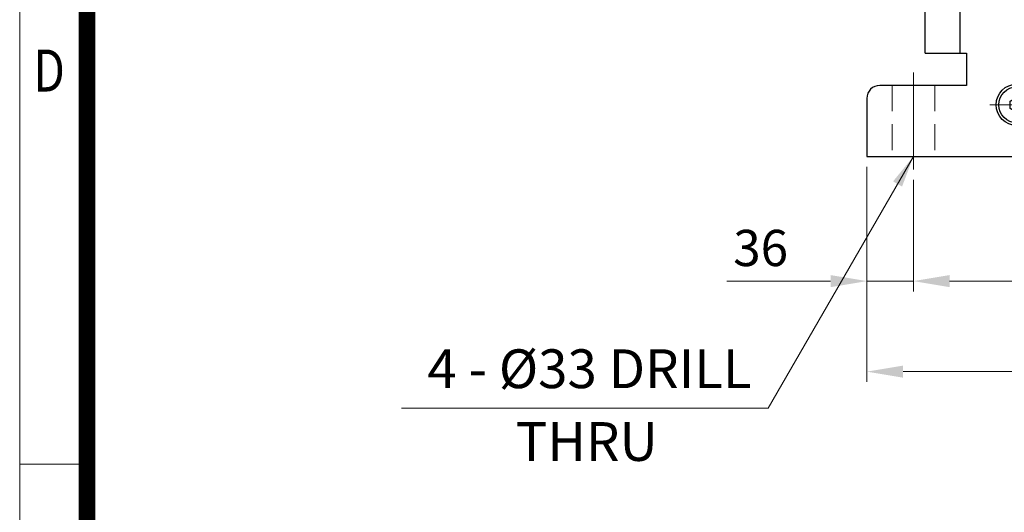
# Model space of a CAD drawing. Units: millimetres. Extents: x 2658 to 4972, y 14 to 3433.
# Drawn here: x 2658 to 3419, y 1134 to 1515 of the extents above; entities that cross this region are included whole.
import ezdxf
from ezdxf.enums import TextEntityAlignment as Align

# ---------------------------------------------------------------- set-up
doc = ezdxf.new("R2010")
doc.units = ezdxf.units.MM
doc.header["$LTSCALE"] = 160
doc.linetypes.add('CENTER2', pattern=[1.125, 0.75, -0.125, 0.125, -0.125])
doc.linetypes.add('HIDDEN2', pattern=[0.1875, 0.125, -0.0625])
doc.layers.get('0').update_dxf_attribs({"linetype": 'CONTINUOUS', "lineweight": 30})
doc.layers.get('DEFPOINTS').update_dxf_attribs({"linetype": 'CONTINUOUS'})
for name, color, linetype, lineweight in [('C', 1, 'CENTER2', 9), ('D', 7, 'CONTINUOUS', 9), ('H', 4, 'HIDDEN2', 15), ('O', 3, 'CONTINUOUS', 30)]:
    doc.layers.add(name, color=color, linetype=linetype, lineweight=lineweight)
doc.styles.add('ROMANS', font='romans.shx', dxfattribs={"width": 0.7, "height": 3.5, "bigfont": 'whgtxt.shx'})
doc.styles.get("Standard").update_dxf_attribs({"font": 'romans.shx', "width": 0.8, "bigfont": 'whgtxt.shx'})
doc.dimstyles.get("Standard").update_dxf_attribs({"dimtxt": 3.5, "dimasz": 3.5, "dimexe": 1, "dimexo": 1, "dimgap": 1, "dimtad": 1, "dimdec": 3, "dimdsep": 46, "dimtxsty": 'Standard', "dimcen": 0, "dimclrd": 256, "dimclre": 256, "dimclrt": 256, "dimadec": 3, "dimazin": 2, "dimtp": 0.1, "dimtm": 0.1, "dimtfac": 0.71, "dimtdec": 3, "dimtmove": 0, "dimatfit": 3, "dimfxl": 0, "dimlwd": -1, "dimlwe": -1, "dimarcsym": 0})
doc.dimstyles.new('STANDARD$0', dxfattribs={"dimscale": 0, "dimtxt": 2.5, "dimasz": 2.5, "dimexe": 1.25, "dimexo": 1.25, "dimgap": 0.671, "dimtad": 1, "dimdsep": 46, "dimtxsty": 'Standard', "dimblk": 'OPEN', "dimcen": 0, "dimclrd": 4, "dimclre": 4, "dimclrt": 7, "dimadec": 1, "dimazin": 2, "dimtfac": 1, "dimtmove": 0, "dimatfit": 3, "dimldrblk": 'OPEN', "dimfxl": 0, "dimtolj": 1, "dimtzin": 0, "dimlwd": -1, "dimlwe": -1, "dimarcsym": 0})

# ---------------------------------------------------------------- blocks, each defined once
blk = doc.blocks.new('HS_A4양식_S(297X210MM)')
for p, q in [((18, 277), (18, 14)), ((22, 103), (18, 103))]:
    blk.add_line(p, q)
at = {"color": 0}
blk.add_line((22, 277), (22, 14), dxfattribs=at)
at = {"color": 3, "const_width": 1}
blk.add_lwpolyline([(22, 273.072), (22, 17.5)], dxfattribs=at)
at = {"style": 'ROMANS', "width": 0.8}
blk.add_text('D', height=2.5, dxfattribs=at).set_placement((19.75, 126.092), align=Align.MIDDLE)
blk = doc.blocks.new('AIR')
at = {"layer": 'C'}
blk.add_line((0, 33.01), (0, -1.79), dxfattribs=at)
at = {"layer": 'O'}
for p, q in [((0, 32), (-9, 32)), ((0, 32), (9, 32)), ((-11, 30), (-11, 14)), ((11, 30), (11, 14)), ((-12.7, 11.12), (-12.7, 3)), ((0, 13), (-12.53, 13)), ((-12.53, 13), (-12.53, 12.66)), ((-12.53, 12.66), (0, 12.66)), ((-10.76, 11.89), (-10.76, 12.66)), ((0, 12), (-9.92, 12)), ((-6.35, 3), (-6.35, 11)), ((0, 13), (12.53, 13)), ((12.53, 12.66), (0, 12.66)), ((0, 12), (9.92, 12)), ((6.35, 3), (6.35, 11.06)), ((10.76, 11.89), (10.76, 12.66)), ((12.53, 13), (12.53, 12.66)), ((12.7, 11.12), (12.7, 3)), ((-13.5, 3), (-13.5, 0)), ((0, 3), (-13.5, 3)), ((0, 3), (13.5, 3)), ((13.5, 3), (13.5, 0))]:
    blk.add_line(p, q, dxfattribs=at)
for centre, radius, start, end in [((-9, 30), 2, 90, 180), ((9, 30), 2, 0, 90), ((-9.62, 6.24), 5.77, 55.51635, 122.27636), ((-12, 14), 1, 270, 0), ((0.1, -9.23), 21.23, 72.89163, 107.70513), ((9.62, 6.24), 5.77, 57.72364, 124.48365), ((12, 14), 1, 180, 270)]:
    blk.add_arc(centre, radius, start, end, dxfattribs=at)
blk = doc.blocks.new('WDWRW')
at = {"layer": 'C'}
for p, q in [((3312.35, 2746.85), (3312.35, 2608.46)), ((3364.4, 2694.46), (3260.24, 2694.46)), ((3436.35, 2318.46), (3436.35, 2360.46)), ((3415.35, 2339.46), (3457.35, 2339.46)), ((3236.35, 2138.46), (3236.35, 2180.46)), ((3215.35, 2159.46), (3257.35, 2159.46))]:
    blk.add_line(p, q, dxfattribs=at)
at = {"layer": 'C', "ltscale": 3}
blk.add_line((3160.35, 2434.46), (3784.35, 2434.46), dxfattribs=at)
at = {"layer": 'C', "ltscale": 2}
for p, q in [((3156.35, 2109.46), (3156.35, 2184.46)), ((3556.35, 2109.46), (3556.35, 2184.46))]:
    blk.add_line(p, q, dxfattribs=at)
at = {"layer": 'H'}
for p, q in [((3139.85, 2174.46), (3139.85, 2119.46)), ((3172.85, 2174.46), (3172.85, 2119.46)), ((3539.85, 2174.46), (3539.85, 2119.46)), ((3572.85, 2174.46), (3572.85, 2119.46))]:
    blk.add_line(p, q, dxfattribs=at)
at = {"layer": 'O'}
for p, q in [((3312.35, 2669.46), (3294.96, 2667.46)), ((3294.96, 2667.46), (3329.73, 2667.46)), ((3329.73, 2667.46), (3312.35, 2669.46)), ((3291.99, 2664.88), (3289.85, 2649.46)), ((3334.85, 2649.46), (3332.71, 2664.88)), ((3259.31, 2614.46), (3289.85, 2649.46)), ((3334.85, 2649.46), (3289.85, 2649.46)), ((3289.85, 2649.46), (3289.85, 2634.46)), ((3334.85, 2649.46), (3334.85, 2634.46)), ((3365.38, 2614.46), (3334.85, 2649.46)), ((3542.35, 2614.46), (3202.35, 2614.46)), ((3160.35, 2609.46), (3185.35, 2609.46)), ((3160.35, 2609.46), (3160.35, 2234.46)), ((3185.35, 2609.46), (3185.35, 2579.46)), ((3197.35, 2584.46), (3197.35, 2609.46)), ((3547.35, 2584.46), (3547.35, 2609.46)), ((3197.35, 2584.46), (3547.35, 2584.46)), ((3197.35, 2584.46), (3197.35, 2579.46)), ((3547.35, 2584.46), (3547.35, 2174.46)), ((3185.35, 2579.46), (3197.35, 2579.46)), ((3192.35, 2579.46), (3192.35, 2199.46)), ((3547.35, 2566.46), (3555.35, 2566.46)), ((3555.35, 2566.46), (3589.35, 2534.46)), ((3589.35, 2534.46), (3589.35, 2339.46)), ((3589.35, 2524.46), (3594.35, 2524.46)), ((3594.35, 2344.46), (3594.35, 2524.46)), ((3594.35, 2486.96), (3600.35, 2486.96)), ((3600.35, 2434.46), (3600.35, 2486.96)), ((3600.35, 2479.46), (3772.35, 2479.46)), ((3772.35, 2434.46), (3772.35, 2479.46)), ((3627.85, 2446.96), (3772.35, 2446.96)), ((3627.85, 2446.96), (3627.85, 2421.96)), ((3600.35, 2434.46), (3600.35, 2381.96)), ((3772.35, 2434.46), (3772.35, 2389.46)), ((3627.85, 2421.96), (3772.35, 2421.96)), ((3600.35, 2389.46), (3772.35, 2389.46)), ((3594.35, 2381.96), (3600.35, 2381.96)), ((3594.35, 2381.96), (3600.35, 2381.96)), ((3431.28, 2342.39), (3436.35, 2345.31)), ((3431.28, 2336.54), (3431.28, 2342.39)), ((3436.35, 2345.31), (3441.41, 2342.39)), ((3441.41, 2342.39), (3441.41, 2336.54)), ((3526.35, 2339.46), (3547.35, 2339.46)), ((3547.35, 2339.46), (3589.35, 2339.46)), ((3594.35, 2344.46), (3589.35, 2344.46)), ((3436.35, 2333.61), (3431.28, 2336.54)), ((3441.41, 2336.54), (3436.35, 2333.61)), ((3516.35, 2329.46), (3516.35, 2184.46)), ((3526.35, 2244.46), (3547.35, 2244.46)), ((3160.35, 2234.46), (3165.35, 2234.46)), ((3165.35, 2199.46), (3165.35, 2234.46)), ((3165.35, 2199.46), (3197.35, 2199.46)), ((3197.35, 2199.46), (3197.35, 2174.46)), ((3197.35, 2174.46), (3130.35, 2174.46)), ((3526.35, 2174.46), (3582.35, 2174.46)), ((3120.35, 2164.46), (3120.35, 2119.46)), ((3231.28, 2162.39), (3236.35, 2165.31)), ((3236.35, 2165.31), (3241.41, 2162.39)), ((3592.35, 2164.46), (3592.35, 2119.46)), ((3231.28, 2156.54), (3231.28, 2162.39)), ((3236.35, 2153.61), (3231.28, 2156.54)), ((3241.41, 2156.54), (3236.35, 2153.61)), ((3241.41, 2162.39), (3241.41, 2156.54)), ((3120.35, 2119.46), (3592.35, 2119.46))]:
    blk.add_line(p, q, dxfattribs=at)
at = {"layer": 'O', "linetype": 'Continuous'}
blk.add_line((3160.35, 2609.46), (3160.35, 2234.46), dxfattribs=at)
at = {"layer": 'O'}
for centre, radius in [((3312.35, 2694.46), 25), ((3436.35, 2339.46), 16), ((3436.35, 2339.46), 14), ((3236.35, 2159.46), 16), ((3236.35, 2159.46), 14)]:
    blk.add_circle(centre, radius, dxfattribs=at)
for centre, radius, start, end in [((3312.35, 2694.46), 45, 298.86481, 241.13519), ((3294.96, 2664.46), 3, 90, 172.09284), ((3329.73, 2664.46), 3, 7.90716, 90), ((3269.85, 2634.46), 20, 270, 0), ((3354.85, 2634.46), 20, 180, 270), ((3202.35, 2609.46), 5, 90, 180), ((3542.35, 2609.46), 5, 0, 90), ((3627.85, 2434.46), 12.5, 90, 180), ((3627.85, 2434.46), 12.5, 180, 270), ((3526.35, 2329.46), 10, 90, 180), ((3526.35, 2234.46), 10, 90, 180), ((3526.35, 2184.46), 10, 180, 270), ((3130.35, 2164.46), 10, 90, 180), ((3582.35, 2164.46), 10, 0, 90)]:
    blk.add_arc(centre, radius, start, end, dxfattribs=at)
blk.add_blockref('AIR', (3482.35, 2614.46), dxfattribs=at)
blk = doc.blocks.new('*D43')
at = {"layer": 'D', "transparency": 16777216}
for p, q in [((3312.93, 1400.92), (3312.93, 1304.61)), ((3348.93, 1390.92), (3348.93, 1304.61)), ((3284.93, 1312.61), (3204.66, 1312.61)), ((3348.93, 1312.61), (3312.93, 1312.61)), ((3376.93, 1312.61), (3404.93, 1312.61))]:
    blk.add_line(p, q, dxfattribs=at)
for points in [[(3284.93, 1317.27), (3284.93, 1307.94), (3312.93, 1312.61)], [(3376.93, 1317.27), (3376.93, 1307.94), (3348.93, 1312.61)]]:
    blk.add_solid(points, dxfattribs=at)
at = {"layer": 'DEFPOINTS', "color": 0, "transparency": 16777216}
for p in [(3312.93, 1408.92), (3348.93, 1398.92), (3348.93, 1312.61)]:
    blk.add_point(p, dxfattribs=at)
at = {"layer": 'D', "transparency": 16777216, "insert": (3230.79, 1334.61), "char_height": 28, "attachment_point": 5}
blk.add_mtext('36', dxfattribs=at)
blk = doc.blocks.new('*D44')
at = {"layer": 'D', "transparency": 16777216}
for p, q in [((3348.93, 1390.92), (3348.93, 1304.61)), ((3748.93, 1390.92), (3748.93, 1304.61)), ((3376.93, 1312.61), (3720.93, 1312.61))]:
    blk.add_line(p, q, dxfattribs=at)
for points in [[(3376.93, 1317.27), (3376.93, 1307.94), (3348.93, 1312.61)], [(3720.93, 1317.27), (3720.93, 1307.94), (3748.93, 1312.61)]]:
    blk.add_solid(points, dxfattribs=at)
at = {"layer": 'DEFPOINTS', "color": 0, "transparency": 16777216}
for p in [(3348.93, 1398.92), (3748.93, 1398.92), (3748.93, 1312.61)]:
    blk.add_point(p, dxfattribs=at)
at = {"layer": 'D', "transparency": 16777216, "insert": (3548.93, 1334.61), "char_height": 28, "attachment_point": 5}
blk.add_mtext('400', dxfattribs=at)
blk = doc.blocks.new('*D46')
at = {"layer": 'D', "transparency": 16777216}
for p, q in [((3312.93, 1400.92), (3312.93, 1234.61)), ((3784.93, 1400.92), (3784.93, 1338.29)), ((3784.93, 1269.86), (3784.93, 1234.61)), ((3340.93, 1242.61), (3756.93, 1242.61))]:
    blk.add_line(p, q, dxfattribs=at)
for points in [[(3340.93, 1247.27), (3340.93, 1237.94), (3312.93, 1242.61)], [(3756.93, 1247.27), (3756.93, 1237.94), (3784.93, 1242.61)]]:
    blk.add_solid(points, dxfattribs=at)
at = {"layer": 'DEFPOINTS', "color": 0, "transparency": 16777216}
for p in [(3312.93, 1408.92), (3784.93, 1408.92), (3784.93, 1242.61)]:
    blk.add_point(p, dxfattribs=at)
at = {"layer": 'D', "transparency": 16777216, "insert": (3548.93, 1264.61), "char_height": 28, "attachment_point": 5}
blk.add_mtext('472', dxfattribs=at)

msp = doc.modelspace()

# ---------------------------------------------------------------- linework, layer by layer
at = {"layer": 'D'}
msp.add_line((2953.0304, 1214.4262), (3236.6355, 1214.4262), dxfattribs=at)

# ---------------------------------------------------------------- block references
at = {"layer": 'D', "lineweight": 0, "xscale": 13, "yscale": 13, "zscale": 13}
msp.add_blockref('HS_A4양식_S(297X210MM)', (2423.7118, -168), dxfattribs=at)
at = {"layer": 'D'}
msp.add_blockref('WDWRW', (192.5803, -710.5442), dxfattribs=at)

# ---------------------------------------------------------------- texts
at = {"layer": 'D', "char_height": 30, "attachment_point": 1, "style": 'ROMANS'}
for s, insert in [('4 - %%C33 DRILL', (2973.0437, 1259.8509)), ('THRU', (3041.353, 1203.591))]:
    msp.add_mtext_dynamic_manual_height_columns(s, width=297.375239, gutter_width=17.7679, heights=[0], dxfattribs=dict(at, insert=insert))

# ---------------------------------------------------------------- dimensions: what is measured, and where the dimension line sits
at = {"layer": 'D'}
for base, p2, override, picture, middle in [((3348.9262, 1312.6077), (3348.9262, 1398.9193), {"dimscale": 8, "dimtxt": 3.5, "dimasz": 3.5, "dimexe": 1, "dimexo": 1, "dimgap": 1, "dimdec": 1, "dimclrd": 256, "dimclre": 256, "dimclrt": 256, "dimadec": 3, "dimtp": 0.1, "dimtm": 0.1, "dimtfac": 0.71, "dimtdec": 3, "dimtfill": 0, "dimtolj": 0, "dimtzin": 8, "dimarcsym": 1}, '*D43', (3230.7928, 1312.6077)), ((3784.9262, 1242.6077), (3784.9262, 1408.9193), {"dimscale": 8, "dimtxt": 3.5, "dimasz": 3.5, "dimexe": 1, "dimexo": 1, "dimgap": 1, "dimdec": 1, "dimclrd": 256, "dimclre": 256, "dimclrt": 256, "dimadec": 3, "dimtp": 0.1, "dimtm": 0.1, "dimtfac": 0.71, "dimtdec": 3, "dimtmove": 0, "dimtfill": 0, "dimtolj": 0, "dimtzin": 8, "dimarcsym": 1}, '*D46', (3548.9262, 1242.6077))]:
    dim = msp.add_linear_dim(base=base, p1=(3312.9262, 1408.9193), p2=p2, dimstyle='STANDARD$0', override=override, dxfattribs=at)
    dim.commit()
    dim.dimension.update_dxf_attribs({"geometry": picture, "text_midpoint": middle, "dimtype": 160})
dim = msp.add_linear_dim(base=(3748.9262, 1312.6077), p1=(3348.9262, 1398.9193), p2=(3748.9262, 1398.9193), dimstyle='STANDARD$0', override={"dimscale": 8, "dimtxt": 3.5, "dimasz": 3.5, "dimexe": 1, "dimexo": 1, "dimgap": 1, "dimdec": 1, "dimclrd": 256, "dimclre": 256, "dimclrt": 256, "dimadec": 3, "dimtp": 0.1, "dimtm": 0.1, "dimtfac": 0.71, "dimtdec": 3, "dimtmove": 0, "dimtfill": 0, "dimtolj": 0, "dimtzin": 8, "dimarcsym": 1}, dxfattribs=at)
dim.commit()
dim.dimension.update_dxf_attribs({"geometry": '*D44', "text_midpoint": (3548.9262, 1334.6077)})

# ---------------------------------------------------------------- leaders
msp.add_leader([(3348.9262, 1408.9193), (3236.6355, 1214.4262)], dimstyle='Standard', override={"dimscale": 7, "dimtad": 0}, dxfattribs=at)

doc.saveas('drawing.dxf')
